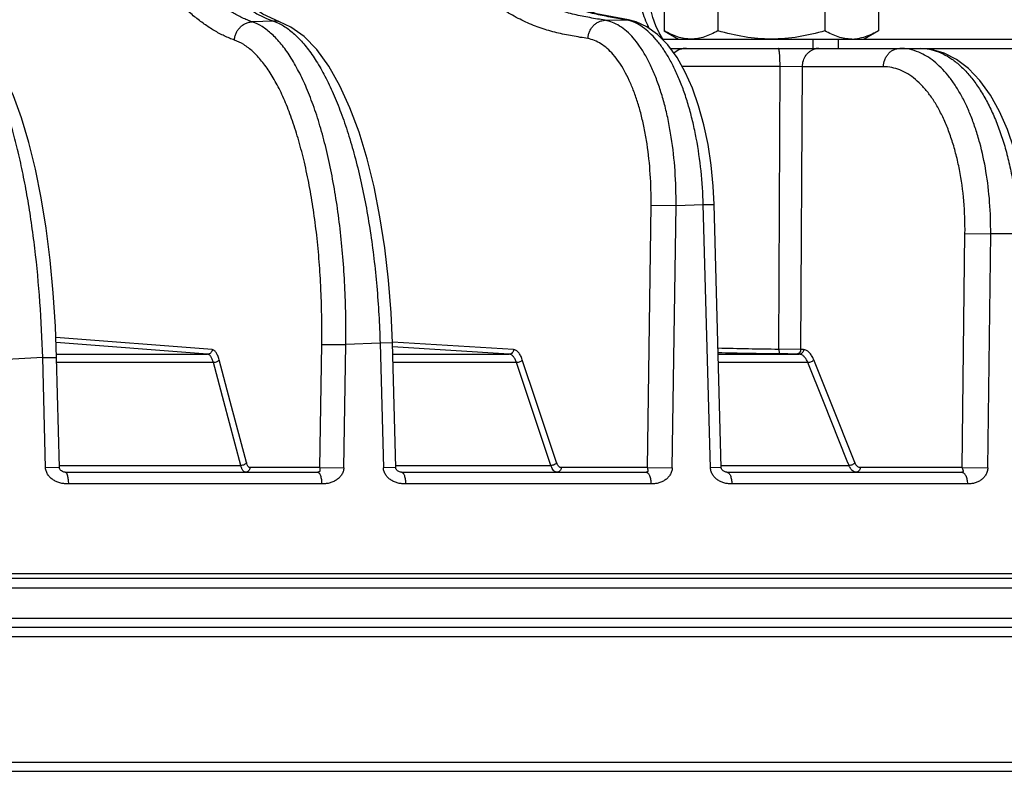
# Model space of a CAD drawing. Units: inches. Extents: x 0 to 17, y 0 to 11.
# Drawn here: x 15.1 to 15.7, y 6.1 to 6.5 of the extents above; entities that cross this region are included whole.
import ezdxf

# ---------------------------------------------------------------- set-up
doc = ezdxf.new("R2010")
doc.units = ezdxf.units.IN
doc.header["$LTSCALE"] = 0.935
doc.header["$MEASUREMENT"] = 0
doc.layers.get('0').update_dxf_attribs({"linetype": 'CONTINUOUS'})
doc.layers.add('_AXES', color=7, linetype='CONTINUOUS')

msp = doc.modelspace()

# ---------------------------------------------------------------- linework, layer by layer
at = {"color": 9, "linetype": 'Continuous'}
for p, q in [((15.2677201719, 6.4582084758), (15.2564804791, 6.4577679288)), ((15.2677201719, 6.4582084688), (15.2705160916, 6.457048829800001)), ((15.4437879732, 6.4585847737), (15.45459216, 6.4588692254)), ((15.45459216, 6.4588692254), (15.4562194592, 6.4587513698)), ((15.5540517404, 6.4486235907), (15.5540517404, 6.443702330900001)), ((15.5674968723, 6.4486235907), (15.5674968723, 6.443702330900001)), ((15.5365892929, 6.4340513258), (15.484630213, 6.4340513258)), ((15.5359272315, 6.2840707972), (15.5365892929, 6.4340513258)), ((15.5484515061, 6.4339309433), (15.5365892929, 6.434051323899999)), ((15.5475610101, 6.2838678249), (15.5484515061, 6.4339309491)), ((15.5914924365, 6.4339309491), (15.5484515061, 6.4339309491)), ((15.4661722474, 6.2211451763), (15.4681399681, 6.3604126576)), ((15.4681399681, 6.3604126576), (15.4813927623, 6.3603411125)), ((15.4794116231, 6.22107361), (15.4813927723, 6.3603411126)), ((15.4813927723, 6.3603411126), (15.4958437378, 6.3607254274)), ((15.4958437368, 6.3607254274), (15.50158088, 6.360841538400001)), ((15.499672639, 6.2210736263), (15.4958437378, 6.3607254274)), ((15.6332387534, 6.2211451763), (15.6347292799, 6.3453446076)), ((15.6347292799, 6.3453446076), (15.6483531839, 6.3452730626)), ((15.6468512086, 6.2210736313), (15.6483531839, 6.3452730626)), ((15.6627715117, 6.3452730626), (15.6483531839, 6.3452730626)), ((15.2352262527, 6.2837917178), (15.152284932, 6.2901519697)), ((15.2328559441, 6.2813497291), (15.1523870595, 6.2875203937)), ((15.2923426722, 6.2211451763), (15.2933991667, 6.286548912200001)), ((15.2933991667, 6.286548912200001), (15.3061712462, 6.2864773673)), ((15.3051082087, 6.221073631399999), (15.3061712479, 6.2864773676)), ((15.3243354624, 6.2871907115), (15.3061712479, 6.2864773676)), ((15.330870037, 6.2873018075), (15.3243354532, 6.287190711)), ((15.3243354624, 6.2871907115), (15.3261155607, 6.221073631599999)), ((15.3952311041, 6.2837917178), (15.3308998677, 6.287782637999999)), ((15.1526265339, 6.2813497291), (15.2328559441, 6.2813497291)), ((15.3929389371, 6.2813497291), (15.3309265065, 6.2851968013)), ((15.331029708, 6.2813497291), (15.3929389371, 6.2813497291)), ((15.5037529265, 6.2813497291), (15.54681621, 6.2813497291)), ((15.5475610101, 6.2838678241), (15.5359272315, 6.2840707973)), ((15.5359272315, 6.2840707972), (15.5360579945, 6.2816589026)), ((15.5453644303, 6.2814258361), (15.5360579945, 6.281658902699999)), ((15.54681621, 6.2813497291), (15.5453644303, 6.2814258361)), ((15.5490127907, 6.2837917178), (15.5475610101, 6.2838678249)), ((15.1453275719, 6.279551381), (15.1263116003, 6.278585550599999)), ((15.1453275718, 6.279551381), (15.1526923036, 6.279655494299999)), ((15.1468613288, 6.2210736313), (15.1453275719, 6.279551381)), ((15.2359233481, 6.276888857599999), (15.1527645683, 6.276888857599999)), ((15.2414144286, 6.2562023317), (15.2359233481, 6.276888857599999)), ((15.2448089324, 6.2562023321), (15.2389067356, 6.2784386721)), ((15.3967550889, 6.276888857599999), (15.3311493746, 6.276888857599999)), ((15.403660639, 6.2562023317), (15.3967550889, 6.276888857599999)), ((15.4072327445, 6.2562023321), (15.3998100983, 6.2784386721)), ((15.5513520664, 6.276888857599999), (15.503874804, 6.276888857599999)), ((15.5596195307, 6.2562023317), (15.5513520664, 6.276888857599999)), ((15.563342052, 6.2562023321), (15.5544554472, 6.2784386721)), ((15.2504202875, 6.2222744548), (15.2414144286, 6.2562023317)), ((15.2534030224, 6.2238242692), (15.2448089324, 6.2562023321)), ((15.4149863567, 6.2222744548), (15.403660639, 6.2562023317)), ((15.418040736, 6.2238242692), (15.4072327445, 6.2562023321)), ((15.5722329024, 6.2246415359), (15.5596195307, 6.2562023317)), ((15.5762816896, 6.2238242692), (15.563342052, 6.2562023321)), ((15.5731789117, 6.2222744548), (15.5722329024, 6.2246415359)), ((15.1542201027, 6.2211777084), (15.146861329, 6.221073623300001)), ((15.1541914046, 6.2222744548), (15.2504202875, 6.2222744548)), ((15.2923426722, 6.2211451763), (15.255310361, 6.2211451763)), ((15.2923426722, 6.2211451725), (15.3051082089, 6.221073623)), ((15.3326436472, 6.2211846709), (15.3261155616, 6.221073623300001)), ((15.3326143365, 6.2222744548), (15.4149863567, 6.2222744548)), ((15.4661722474, 6.2211451763), (15.4204131568, 6.2211451763)), ((15.4661722473, 6.2211451724), (15.4794116232, 6.221073623)), ((15.505396136, 6.221189588400001), (15.4996726391, 6.221073623300001)), ((15.5053667337, 6.2222744548), (15.5731789117, 6.2222744548)), ((15.6332387534, 6.2211451763), (15.5791011371, 6.2211451763)), ((15.6332387534, 6.2211451724), (15.6468512085, 6.221073623)), ((15.2933605457, 6.2125505016), (15.1589569701, 6.2125505016)), ((15.4680843661, 6.2125505016), (15.3378856604, 6.2125505016)), ((15.6360305651, 6.2125505016), (15.5110276199, 6.2125505016)), ((12.3681993981, 6.1649915992), (16.7868696181, 6.1649915992)), ((15.0359990259, 6.1573214461), (15.7424423756, 6.1573214125)), ((15.7422701515, 6.1410714124), (15.0358336248, 6.1410714461)), ((16.1304135938, 6.1313332156), (14.5887709022, 6.1313332156)), ((14.637087458, 6.0648214461), (16.0459647269, 6.0648214461))]:
    msp.add_line(p, q, dxfattribs=at)
at = {"color": 7, "linetype": 'Continuous'}
for p, q in [((15.4562194592, 6.4587513698), (15.4562227831, 6.458750790700001)), ((15.4740191638, 6.4486235907), (15.6832280084, 6.4486235907)), ((15.4783753577, 6.443702330900001), (15.6832280084, 6.443702330900001)), ((15.5053963795, 6.221189191900001), (15.5015808745, 6.360841538300001)), ((15.3326435717, 6.221184486), (15.3308700385, 6.2873018075)), ((15.1542200961, 6.2211761937), (15.1526922847, 6.2796554938)), ((15.1572733879, 6.2187023309), (15.2912877726, 6.2187023309)), ((15.3356839667, 6.2187023309), (15.4655056575, 6.2187023309)), ((15.5083245703, 6.2187023309), (15.6329655458, 6.2187023309)), ((12.3706990897, 6.162452330900001), (16.7843699265, 6.162452330900001)), ((16.1009296122, 6.136202330900001), (14.6189691709, 6.136202330900001)), ((12.4462867504, 6.059952330900001), (16.708782395, 6.059952330900001))]:
    msp.add_line(p, q, dxfattribs=at)
for points in [[(15.4562227831, 6.458750790700001), (15.4392549995, 6.462071973), (15.4227820256, 6.468097706), (15.4062354657, 6.4782432151), (15.3900783355, 6.4914078625), (15.374675575, 6.506527465700001), (15.3604006864, 6.5228224305), (15.3475888604, 6.5403310862), (15.3369874005, 6.5579165374)], [(15.2709606277, 6.4577324985), (15.2620786484, 6.461869082000001), (15.2513000022, 6.4693271304), (15.2396175005, 6.479861253999999), (15.2274943789, 6.493100095), (15.2154574494, 6.5084901654), (15.2040221003, 6.5262402905), (15.1940364916, 6.5455391953)], [(15.4744903432, 6.4486235907), (15.4742071065, 6.4489913825), (15.4724125022, 6.451998532899999), (15.4706771247, 6.4557223057), (15.4691003836, 6.4600983527), (15.4677681104, 6.465020560599999), (15.46674592, 6.4703580636), (15.4664042143, 6.4732298899)], [(15.5015808745, 6.3608415379), (15.5011045962, 6.3705289645), (15.5000164754, 6.381720361599999), (15.4983632246, 6.3926412911), (15.4961545327, 6.4031637108), (15.4934006925, 6.413162938999999), (15.4901118306, 6.4225152972), (15.4862931675, 6.431104596799999), (15.4819360171, 6.438825398500001), (15.4770174845, 6.4455621706), (15.471621099, 6.451072122699999), (15.4659470951, 6.4551440125), (15.460322728, 6.4577077485), (15.4562194586, 6.4587513697)], [(15.3308700385, 6.2873018073), (15.330177523, 6.3033388556), (15.3288245122, 6.3207156061), (15.326858594, 6.337748669400001), (15.3242932437, 6.3542691802), (15.321145315, 6.370113063200001), (15.3174330909, 6.3851260786), (15.3131736077, 6.3991653775), (15.3083776348, 6.412102632000001), (15.3030367975, 6.4238339336), (15.2971341626, 6.4342285807), (15.2907453141, 6.443005722000001), (15.2839946999, 6.4499419034), (15.2770379992, 6.454938940599999), (15.2709605123, 6.4577325349)], [(15.1526922847, 6.2796554935), (15.1520575006, 6.2960123144), (15.1508838053, 6.3138461679), (15.1492213846, 6.3313063585), (15.1470856289, 6.348186430299999), (15.144496719, 6.3642914428), (15.1414669076, 6.3794922966), (15.137989311, 6.393716114299999), (15.1340669136, 6.406798166900001), (15.1297546699, 6.4184306111), (15.1251114046, 6.4283950663), (15.1201717725, 6.4365959286), (15.1149113544, 6.4430501012), (15.1092523733, 6.4477939125), (15.1039047745, 6.4505174597)], [(15.6677349228, 6.345392030299999), (15.667159304, 6.3558203159), (15.6657952558, 6.367637068600001), (15.6636867113, 6.3791523025), (15.6608508835, 6.3901924575), (15.6573106365, 6.4005959618), (15.6530883956, 6.41021837), (15.6482008167, 6.4189277538), (15.6426588954, 6.426590594299999), (15.636622604, 6.432925455399999), (15.630265155, 6.4377913365), (15.6236775434, 6.4411951701), (15.6169989838, 6.4431465035), (15.610995811, 6.4437023304)], [(15.1572731081, 6.2187023309), (15.1569736635, 6.2187227292), (15.156595058, 6.218799515700001), (15.1561968819, 6.2189348014), (15.1557843807, 6.219129265), (15.1553870079, 6.219372844800001), (15.1550101054, 6.2196683016), (15.154677576, 6.2200142142), (15.154420722, 6.2204072626), (15.1542652329, 6.2208273654), (15.1542201412, 6.221176207)], [(15.3356837791, 6.2187023309), (15.3354563942, 6.2187166868), (15.3351078849, 6.2187826698), (15.3347090212, 6.2189105436), (15.3343017695, 6.2190905256), (15.3339390143, 6.219293174500001), (15.3336057989, 6.2195222827), (15.3332881971, 6.2197943219), (15.333013363, 6.220116670199999), (15.3327964987, 6.2204989925), (15.3326710501, 6.2209147552), (15.3326436524, 6.2211844791)], [(15.5083244803, 6.2187023308), (15.5081560931, 6.2187130223), (15.5078566034, 6.218768266100001), (15.5074816701, 6.218884116), (15.5070816319, 6.2190528298), (15.5067292386, 6.2192385207), (15.5064140751, 6.2194412768), (15.5061421067, 6.2196541287), (15.5059077602, 6.2198922501), (15.5056943615, 6.2201877835), (15.5055211401, 6.2205455325), (15.5054153473, 6.2209620153), (15.5053961499, 6.2211891505)]]:
    msp.add_lwpolyline(points, dxfattribs=at)
at = {"color": 9, "linetype": 'Continuous'}
for centre, radius, start, end in [((15.268089287, 6.4494529325), 0.0087633169, 70.8743239144, 92.41403925809999), ((15.4513032518, 6.4398981029), 0.0192540996, 75.53880564949999, 80.16474957220001), ((15.5571166285, 6.4361162597), 0.0075860745, 90.05386486889998, 104.5564731535), ((15.5628261808, 8.6336936035), 2.3497767735, 268.5556954213, 269.3440951725), ((15.5644525639, 8.8552058263), 2.5737035609, 268.6469662002, 269.3678673714)]:
    msp.add_arc(centre, radius, start, end, dxfattribs=at)
at = {"color": 7, "linetype": 'Continuous'}
msp.add_arc((15.4870204325, 6.4337023309), 0.01, 90, 132.373652418, dxfattribs=at)
at = {"color": 9, "linetype": 'Continuous'}
for points, knots in [([(15.4437879732, 6.4585847737), (15.441062647, 6.459045593099999), (15.4355951468, 6.4599419595), (15.4287872352, 6.461311625700001), (15.4233733903, 6.462704284), (15.4193133915, 6.4639404883), (15.4152725516, 6.465406793), (15.4112606315, 6.4671276008), (15.4072741519, 6.4690834249), (15.4019476443, 6.472012958300001), (15.3953587207, 6.4761991512), (15.3876228906, 6.4818931051), (15.3799945524, 6.4882405977), (15.3724715751, 6.4951769106), (15.3663280846, 6.501357304500001), (15.3614536661, 6.5065387926), (15.3565386131, 6.5119520087), (15.350454929, 6.519072396699999), (15.3433643747, 6.5282007857), (15.3364770893, 6.5380915563), (15.3298548374, 6.5488471136), (15.3257720243, 6.5564427558), (15.3237652203, 6.560378892799999)], [0, 0, 0, 0, 0.0506982543, 0.101627847, 0.1273013261, 0.1532066732, 0.1794430802, 0.2061066528, 0.2332380233, 0.260858069, 0.3175752565, 0.37626959, 0.4369325266, 0.499506557, 0.5638927872999999, 0.5967279139, 0.6299867006000001, 0.6979995307, 0.7684540990000001, 0.841913903, 0.9189602686, 1, 1, 1, 1]), ([(15.45459216, 6.4588692254), (15.4518471005, 6.4593423021), (15.4463361932, 6.4602630553), (15.4394704633, 6.4616597375), (15.4340011185, 6.4630712259), (15.4298891113, 6.4643211958), (15.4257869024, 6.4657997997), (15.4217035178, 6.4675321147), (15.4176356544, 6.4694991197), (15.4121846625, 6.472444497300001), (15.4054202605, 6.4766489716), (15.3974477692, 6.4823610367), (15.3895547665, 6.4887247378), (15.3817419543, 6.4956753759), (15.3753396103, 6.501866153099999), (15.3702479201, 6.5070553011), (15.3651060984, 6.5124743122), (15.3587233378, 6.51959829), (15.3512463232, 6.5287265043), (15.3439375987, 6.5386118526), (15.3368527307, 6.5493566765), (15.3324386069, 6.5569492014), (15.3302608469, 6.5608838305)], [0, 0, 0, 0, 0.05016072940000001, 0.1006165075, 0.126098774, 0.1518524712, 0.1779816401, 0.2045829552, 0.231690637, 0.2593187289, 0.3161244867, 0.374972513, 0.4358283155, 0.4986149437, 0.5632190797, 0.5961616549000001, 0.6295252828, 0.6977343769, 0.7683546754999999, 0.8419301781, 0.9190177915000001, 1, 1, 1, 1]), ([(15.434656029, 6.4488420303), (15.4318877443, 6.449312056699999), (15.4263334891, 6.450226324400001), (15.4194188341, 6.451631640800001), (15.4139208394, 6.4530630168), (15.4097972833, 6.4543338265), (15.4056933142, 6.4558398283), (15.4016181283, 6.4576029037), (15.3975684273, 6.4596036564), (15.3921570618, 6.462597565499999), (15.3854628927, 6.4668720744), (15.3776040403, 6.4726838097), (15.3698548458, 6.4791617761), (15.3622134777, 6.486240842999999), (15.3559745071, 6.4925487599), (15.351024775, 6.4978378521), (15.3460329091, 6.5033656591), (15.3398537478, 6.5106391702), (15.332650902, 6.519964026699999), (15.3256510111, 6.5300653524), (15.3189131983, 6.5410413873), (15.314752538, 6.5487873785), (15.3127079461, 6.5528007176)], [0, 0, 0, 0, 0.0505854105, 0.1014107848, 0.1270398405, 0.1529081267, 0.1791154515, 0.2057537177, 0.2328611982, 0.260458546, 0.3171341774, 0.3757955222, 0.4364359492, 0.4989986691, 0.5633850632999999, 0.5962246907, 0.6294951945, 0.6975605182, 0.7681043517, 0.8416814329000001, 0.9188563434, 1, 1, 1, 1]), ([(15.2564804791, 6.4577679288), (15.2555885288, 6.458076556799999), (15.2538055186, 6.4587503874), (15.2502530731, 6.460323832899999), (15.2458427485, 6.4626965073), (15.2406614, 6.4660770252), (15.235530764, 6.4699547228), (15.2304541397, 6.474291165), (15.2254325052, 6.4790520524), (15.2204646975, 6.484203785399999), (15.2155496316, 6.4897142855), (15.2106806566, 6.4955541608), (15.2058472251, 6.501718048300001), (15.2010805645, 6.5082606375), (15.1963985847, 6.5152436218), (15.1918227252, 6.5227313948), (15.1873739692, 6.5307835336), (15.1830948821, 6.5394459062), (15.1804200168, 6.545480518200001), (15.1790967613, 6.5485908555)], [0, 0, 0, 0, 0.0232079831, 0.04683885519999999, 0.09549679189999999, 0.1461507672, 0.1988238232, 0.2535243042, 0.3102373045, 0.368907784, 0.4294514649, 0.4917631636, 0.5558378547999999, 0.6220237614, 0.6907607055, 0.7625084114, 0.8377326928000001, 0.9168862636, 1, 1, 1, 1]), ([(15.1863413987, 6.5492054235), (15.1878040352, 6.5460961919), (15.1907506126, 6.5400631419), (15.1954169516, 6.5314077213), (15.2002236646, 6.5233599626), (15.2051302504, 6.515872657999999), (15.2101191263, 6.5088862276), (15.215172071, 6.5023364697), (15.2202740103, 6.4961616383), (15.2270049862, 6.4884710208), (15.2354607693, 6.4796753774), (15.2443353239, 6.4718811615), (15.2515348793, 6.4665844726), (15.2568624526, 6.463184260599999), (15.2622226027, 6.4603425226), (15.265889954, 6.4588401508), (15.2677201719, 6.4582084758)], [0, 0, 0, 0, 0.0827586961, 0.1616733575, 0.2367617328, 0.308461756, 0.3772193685, 0.4434773973, 0.5076617153, 0.5701077014, 0.689608487, 0.8012817548000001, 0.8540595137, 0.9047584618000001, 0.9533671784000001, 1, 1, 1, 1]), ([(15.2470586484, 6.448073314), (15.2461521368, 6.4483887224), (15.2443399825, 6.4490770894), (15.2407291091, 6.4506830507), (15.23624581, 6.4531036001), (15.230978895, 6.4565522938), (15.2257638128, 6.4605096311), (15.2206038424, 6.4649366191), (15.2155002237, 6.4697987256), (15.2104519622, 6.4750618889), (15.2054581013, 6.4806934837), (15.2005118198, 6.4866640453), (15.195601552, 6.4929684497), (15.1907581522, 6.4996624079), (15.185999095, 6.506808179199999), (15.1813450741, 6.514469718099999), (15.176816732, 6.522705687699999), (15.1724539567, 6.5315588725), (15.1697256225, 6.5377246515), (15.168376388, 6.5409019406)], [0, 0, 0, 0, 0.0231419805, 0.0467089739, 0.09524506699999999, 0.145787048, 0.1983614738, 0.2529793039, 0.3096269921, 0.3682502974, 0.4287651244, 0.4910660327, 0.5551591968999999, 0.6214022863, 0.6902336479000001, 0.762106653, 0.8374751827, 0.9167717614, 1, 1, 1, 1]), ([(15.461429191, 6.4732146612), (15.4616666933, 6.4714434575), (15.4622621757, 6.467983376699999), (15.4635346798, 6.4630031337), (15.465146921, 6.4584096788), (15.4664788863, 6.455555922999999), (15.4672014979, 6.4542250062)], [0, 0, 0, 0, 0.2687775725, 0.5274436578, 0.7722256234999999, 1, 1, 1, 1]), ([(15.2470586452, 6.448073314), (15.24709733, 6.4486980846), (15.2472870086, 6.4499450826), (15.2478937988, 6.4517340515), (15.2488030512, 6.453386508099999), (15.249982494, 6.4548438272), (15.2513915124, 6.4560544963), (15.2529809556, 6.4569757662), (15.2546943752, 6.457573695700001), (15.2558868595, 6.4577432553), (15.2564804791, 6.4577679288)], [0, 0, 0, 0, 0.1271611125, 0.2546604784, 0.3818746563, 0.5083003393, 0.6334929603, 0.7571727495, 0.8793059570999999, 1, 1, 1, 1]), ([(15.3061712386, 6.286477367100001), (15.3063068728, 6.2968960225), (15.3060401523, 6.3124304535), (15.3047119677, 6.3328986695), (15.3032549943, 6.347751783300001), (15.3013424628, 6.362091734400001), (15.2989897043, 6.3758037698), (15.2962156891, 6.3887781666), (15.2930427638, 6.4009108286), (15.2900339065, 6.4104100041), (15.2874319046, 6.4174998447), (15.2848248604, 6.423955839800001), (15.2813991792, 6.431336574199999), (15.2769103715, 6.439223496399999), (15.272169774, 6.4458761531), (15.2672034703, 6.4512456065), (15.262037471, 6.4552853898), (15.2583218034, 6.4571280765), (15.2564804802, 6.4577679221)], [0, 0, 0, 0, 0.1687555748, 0.2514191666, 0.332161346, 0.4104228922, 0.4856767798, 0.5574311939, 0.625240024, 0.6887130889, 0.718723795, 0.7475372627, 0.8014640420999999, 0.8503796816, 0.8943122154, 0.9334913533, 0.9684285718000001, 1, 1, 1, 1]), ([(15.4346560255, 6.4488420303), (15.4346882575, 6.4494745563), (15.4348623553, 6.4507354918), (15.4354406156, 6.452546664500001), (15.4363166787, 6.4542179264), (15.4374592883, 6.4556889273), (15.4388288206, 6.4569064885), (15.4403769534, 6.4578263583), (15.4420476573, 6.4584133648), (15.4432105573, 6.458568748899999), (15.4437879732, 6.4585847737)], [0, 0, 0, 0, 0.1298502108, 0.2594577478, 0.3879585222, 0.5147161177, 0.6392760492, 0.7614863701000001, 0.8815712606999999, 1, 1, 1, 1]), ([(15.4813927598, 6.3603411122), (15.4814537353, 6.3664824442), (15.4811068495, 6.3785803989), (15.4794840375, 6.3934504064), (15.4774650066, 6.404817114400001), (15.475644919, 6.4128290148), (15.4735137399, 6.4203798001), (15.4710894229, 6.4274055348), (15.4683924197, 6.4338469275), (15.4654450344, 6.439650015800001), (15.4622709973, 6.4447665734), (15.4588945561, 6.449154399099999), (15.4553398921, 6.452776519099999), (15.4516295571, 6.4556004436), (15.4477899426, 6.4575930504), (15.4451102626, 6.458360375800001), (15.4437879675, 6.4585847659)], [0, 0, 0, 0, 0.1655100499, 0.3257817337, 0.4026020854, 0.4765263188, 0.5471022545, 0.6139339390999999, 0.6766949721, 0.7351454587, 0.7891540809, 0.8387275677, 0.8840509893, 0.9255313317, 0.9638562125, 1, 1, 1, 1]), ([(15.4958437368, 6.3607254274), (15.495678761, 6.3667177017), (15.4949062264, 6.3785304527), (15.4928191193, 6.3930296286), (15.4904834306, 6.4041371527), (15.4884546469, 6.4119970788), (15.4861437302, 6.4194280895), (15.4835693029, 6.426370363099999), (15.4807521578, 6.432768172), (15.4777146973, 6.4385705033), (15.4744805936, 6.443731420800001), (15.4710742061, 6.448210505), (15.4675199584, 6.4519723881), (15.4638408464, 6.4549864847), (15.4600620985, 6.457223984500001), (15.4574192229, 6.458205159099999), (15.4561114671, 6.4585421748)], [0, 0, 0, 0, 0.1623808988, 0.3203144849, 0.3963406909, 0.469754463, 0.5401204624, 0.6070505741, 0.6702151098, 0.7293561521999999, 0.7843051168999999, 0.8350053951, 0.8815435147, 0.9241842668000001, 0.9634179598, 1, 1, 1, 1]), ([(15.2705160916, 6.457048829800001), (15.2723313007, 6.456171748099999), (15.2759716379, 6.453898602000001), (15.2800851566, 6.450243863400001), (15.2833189768, 6.4467510117), (15.2866835148, 6.442644776900001), (15.2907589285, 6.4367339175), (15.2953281067, 6.428686917899999), (15.2996670056, 6.419563609500001), (15.3037438398, 6.409430785700001), (15.3075284883, 6.398362306), (15.3109924799, 6.3864400825), (15.3141096386, 6.373752775900001), (15.3168563305, 6.360395152200001), (15.3192117419, 6.346467243999999), (15.3211580391, 6.3320733346), (15.3231993567, 6.3122902922), (15.3240565527, 6.2972681621), (15.3243354431, 6.287190710599999)], [0, 0, 0, 0, 0.0329243973, 0.06960190690000001, 0.0895494782, 0.1106248186, 0.1562513693, 0.2065959694, 0.2616059785, 0.3211169198, 0.3848776724, 0.4525680303, 0.5238117867000001, 0.598186835, 0.6752330625, 0.7544618945, 0.8353566226000001, 1, 1, 1, 1]), ([(15.1453275718, 6.279551381), (15.1450558611, 6.2893844377), (15.1440994076, 6.3087649898), (15.1418478203, 6.3326628367), (15.1394191098, 6.3510977267), (15.1373409998, 6.3642117048), (15.1349980894, 6.3767004092), (15.1324072999, 6.388474795700001), (15.129587543, 6.3994510735), (15.126559367, 6.4095515232), (15.1233448136, 6.418705048200001), (15.1199670383, 6.4268486113), (15.1164498897, 6.4339263084), (15.113322671, 6.4390641934), (15.1107477249, 6.4425673062), (15.1083272528, 6.4454439495), (15.1063534786, 6.447330199700001), (15.1049737296, 6.4483868059)], [0, 0, 0, 0, 0.1670200937, 0.3293446476, 0.407403094, 0.4827022778, 0.5547581040999999, 0.6231178361999999, 0.6873662263, 0.7471327451, 0.8021009559000001, 0.8520212972, 0.8967296616, 0.9361765527, 0.95396216, 0.9704928796, 1, 1, 1, 1]), ([(15.2933991667, 6.286548912200001), (15.2935577887, 6.2963716999), (15.2933520804, 6.3110184288), (15.2921598563, 6.330319021), (15.2908297801, 6.3443243899), (15.28906874, 6.357846115), (15.286890894, 6.370776009400001), (15.284313835, 6.3830106125), (15.2813583412, 6.394451750599999), (15.2785497733, 6.4034100177), (15.2761176812, 6.410096305700001), (15.2736791699, 6.4161844608), (15.2704717751, 6.4231447917), (15.2662635734, 6.4305830256), (15.261814298, 6.436857452999999), (15.2571482499, 6.441921875499999), (15.2522896166, 6.4457323477), (15.248792255, 6.447469995700001), (15.2470586484, 6.448073314)], [0, 0, 0, 0, 0.1688544578, 0.2515554687, 0.3323270924, 0.4106101327, 0.4858775838, 0.5576376552000001, 0.6254442935, 0.6889074540000001, 0.7189104075, 0.7477143229000001, 0.8016169154, 0.850502526, 0.8944009409999999, 0.9335448120000001, 0.9684502111, 1, 1, 1, 1]), ([(15.4681399681, 6.3604126576), (15.4682179891, 6.365939038400001), (15.4679513999, 6.376825701), (15.4665464277, 6.3902103083), (15.4647714732, 6.4004418817), (15.4631631511, 6.407653272), (15.4612730656, 6.4144497991), (15.459117131, 6.4207739066), (15.4567135216, 6.426572208400001), (15.4540820897, 6.4317961087), (15.4512439799, 6.436402169), (15.4482208108, 6.4403523686), (15.4450341373, 6.4436133675), (15.4417040799, 6.446155827999999), (15.4382542618, 6.4479497499), (15.4358451875, 6.4486401113), (15.434656029, 6.4488420303)], [0, 0, 0, 0, 0.1656450213, 0.3259978326, 0.4028391885, 0.4767718675, 0.5473442557, 0.6141611839, 0.6768973565, 0.735314453, 0.7892834145000001, 0.8388142001000001, 0.884096428, 0.9255432974, 0.9638501674, 1, 1, 1, 1]), ([(15.5365892929, 6.4340513258), (15.536587449, 6.4346848094), (15.5365740795, 6.4359245598), (15.5365250147, 6.4377204413), (15.5364489966, 6.4393688809), (15.536362632, 6.440621763099999), (15.5362796092, 6.4415049971), (15.5362156889, 6.4420641467), (15.5361478708, 6.442546439), (15.5360772683, 6.4429476487), (15.5360039352, 6.4432643513), (15.5359384608, 6.443473049400001), (15.5358801692, 6.4435942684), (15.5358359439, 6.4436634356), (15.5357869652, 6.443702330900001), (15.5357562369, 6.443702330900001)], [0, 0, 0, 0, 0.1946227149, 0.3808852446, 0.5519168447999999, 0.7015722590000001, 0.766659415, 0.8244504976, 0.8744611651, 0.9162672628, 0.9495741068000001, 0.9742526215999999, 0.9834069201000001, 0.9905594897, 1, 1, 1, 1]), ([(15.5484515061, 6.4339309491), (15.5484732034, 6.4350265437), (15.548825069, 6.4371943182), (15.5500236648, 6.439640470800001), (15.5513683462, 6.4412503465), (15.552527305, 6.442241894299999), (15.5538133344, 6.4429996309), (15.5547402033, 6.4433369411), (15.5552099891, 6.443458824099999)], [0, 0, 0, 0, 0.2631208783, 0.5190811069, 0.6433956444, 0.7647852985, 0.8834625179000001, 1, 1, 1, 1]), ([(15.5914924365, 6.4339309491), (15.5915176726, 6.435205235), (15.5918753073, 6.4371198531), (15.592962993, 6.439391330599999), (15.5940425557, 6.440879713999999), (15.5953521837, 6.442102203099999), (15.5968447635, 6.443013211699999), (15.5984641652, 6.443575244400001), (15.5995919191, 6.443702330900001), (15.600150427, 6.443702330900001)], [0, 0, 0, 0, 0.2653526291, 0.3954086283, 0.5223338733, 0.6458084063, 0.7660225277, 0.8837211484999999, 1, 1, 1, 1]), ([(15.6102220951, 6.441635164299999), (15.6086111959, 6.4423059099), (15.6053027036, 6.4433457572), (15.6018496302, 6.443702315199999), (15.600150427, 6.443702330900001)], [0, 0, 0, 0, 0.5066430955, 1, 1, 1, 1]), ([(15.6109931455, 6.443702330900001), (15.6126218792, 6.4437023187), (15.6159376676, 6.443375022200001), (15.6208291268, 6.4419255363), (15.6256257703, 6.4395397982), (15.63028196, 6.4362512776), (15.6347598445, 6.4320966041), (15.6390224993, 6.4271171412), (15.643033931, 6.4213595877), (15.6467591008, 6.4148771548), (15.650164603, 6.407729639199999), (15.6532193459, 6.3999832149), (15.6558950809, 6.391709869600001), (15.6581669298, 6.3829868037), (15.6600136438, 6.3738950664), (15.6618966513, 6.3613223751), (15.6626057272, 6.3517166866), (15.6627715117, 6.3452730626)], [0, 0, 0, 0, 0.0406823811, 0.08261446929999999, 0.1267635702, 0.1738910775, 0.2245191156, 0.2789525313, 0.3373071518, 0.3995432945, 0.4654946074, 0.5348921893, 0.6073845732, 0.6825527212000001, 0.7599287025, 0.8389984019, 1, 1, 1, 1]), ([(15.6483531839, 6.3452730626), (15.6484096966, 6.350871275199999), (15.6480592526, 6.3619401528), (15.6461462335, 6.378115865800001), (15.6434001141, 6.3910022406), (15.6405258129, 6.4006639533), (15.6381056236, 6.407389000399999), (15.635403353, 6.4136630821), (15.6324375681, 6.4194422508), (15.6292286702, 6.424686015), (15.6257981987, 6.4293576735), (15.622168863, 6.4334242173), (15.6183635618, 6.436856496799999), (15.6144078727, 6.4396277035), (15.6116215209, 6.441052472000001), (15.6102220951, 6.441635164299999)], [0, 0, 0, 0, 0.154730253, 0.3056340407, 0.4496422974, 0.5182213389, 0.5841082084, 0.6470615439999999, 0.7068943936, 0.7634855573, 0.8167926, 0.8668670691, 0.9138723629000001, 0.9581041070999999, 1, 1, 1, 1]), ([(15.6347292799, 6.3453446076), (15.6347986743, 6.3511327165), (15.6343888713, 6.362536536399999), (15.6324844008, 6.376510608999999), (15.6301223025, 6.3871281803), (15.6279965261, 6.3945747341), (15.6255119737, 6.4015472242), (15.6226913482, 6.407981038099999), (15.6195602872, 6.4138166551), (15.6161466011, 6.419000316699999), (15.6124797272, 6.4234840974), (15.6085901385, 6.4272258086), (15.6045093828, 6.43018765), (15.6002705938, 6.4323358742), (15.595915046, 6.4336392782), (15.5929523176, 6.4339309179), (15.5914924365, 6.4339309491)], [0, 0, 0, 0, 0.1623782221, 0.3195303693, 0.3948514765, 0.4673518417, 0.5366241936999999, 0.6023328482, 0.6642304075, 0.7221788951000001, 0.7761756290999999, 0.8263830703, 0.8731645794, 0.9171092101999999, 0.9590477866, 1, 1, 1, 1]), ([(15.2352262527, 6.2837917178), (15.2352165115, 6.2834717998), (15.2350804637, 6.2828339375), (15.2345529211, 6.282025504299999), (15.2337760101, 6.2814795087), (15.2331584106, 6.2813498185), (15.2328559441, 6.2813497291)], [0, 0, 0, 0, 0.2568022317, 0.5099559522, 0.7573187957999999, 1, 1, 1, 1]), ([(15.2359233481, 6.276888857599999), (15.235759765, 6.2775110426), (15.2354795725, 6.278392986799999), (15.234988649, 6.279455259600001), (15.2346096217, 6.2800962449), (15.2342054039, 6.2806146586), (15.2337777892, 6.2810051673), (15.2333284603, 6.2812614228), (15.233009721, 6.2813379993), (15.2328559441, 6.2813497291)], [0, 0, 0, 0, 0.3388549503, 0.4852932138, 0.6156500079, 0.7302387944, 0.8303489103, 0.9187673289, 1, 1, 1, 1]), ([(15.2389067356, 6.2784386721), (15.2387085446, 6.2791853026), (15.238370043, 6.2802435252), (15.2377792786, 6.2815182438), (15.2373241132, 6.282287344199999), (15.2368395638, 6.282909356), (15.2363278009, 6.283377924), (15.2357907846, 6.2836855204), (15.2354098725, 6.283777622200001), (15.2352262527, 6.2837917178)], [0, 0, 0, 0, 0.3392491622, 0.485835267, 0.6162862556, 0.7308938037999999, 0.8309198690999999, 0.91912339, 1, 1, 1, 1]), ([(15.3952311041, 6.2837917178), (15.3952209429, 6.283472153099999), (15.3950898082, 6.2828382904), (15.3946615747, 6.282158072200001), (15.3941970547, 6.2817487955), (15.3936799034, 6.2814486986), (15.3932312759, 6.2813498187), (15.3929389371, 6.2813497291)], [0, 0, 0, 0, 0.260491891, 0.5151217201, 0.6396228738, 0.7618215783, 1, 1, 1, 1]), ([(15.3967550889, 6.276888857599999), (15.3965470491, 6.2775166511), (15.3960917591, 6.2786501746), (15.3953084159, 6.279894827300001), (15.3946002098, 6.280622846900001), (15.3940679297, 6.2810117085), (15.393513171, 6.281264170399999), (15.3931274539, 6.2813380811), (15.3929389371, 6.2813497291)], [0, 0, 0, 0, 0.3208384966, 0.5904458743, 0.7065913620000001, 0.8117352486, 0.9083733315000001, 1, 1, 1, 1]), ([(15.3998100983, 6.2784386721), (15.3995586095, 6.2791920212), (15.3991281363, 6.2802595926), (15.3983935923, 6.2815266747), (15.3978242106, 6.282296915800001), (15.3972188003, 6.2829191553), (15.3965814484, 6.283385855800001), (15.3959177706, 6.283688883), (15.3954564372, 6.283777724), (15.3952311041, 6.2837917178)], [0, 0, 0, 0, 0.3210751348, 0.462650997, 0.5912161136999999, 0.7073208791, 0.8123334098999999, 0.9087299931999999, 1, 1, 1, 1]), ([(15.5475610101, 6.2838678241), (15.5475505099, 6.283548702999999), (15.5474247188, 6.2829189473), (15.546941226, 6.2821125912), (15.5462243178, 6.281560182100001), (15.5456445358, 6.2814259262), (15.5453644303, 6.2814258361)], [0, 0, 0, 0, 0.2658008695, 0.5229870839999999, 0.7668220001, 1, 1, 1, 1]), ([(15.5490127907, 6.2837917178), (15.5490022906, 6.283472596599999), (15.5488764996, 6.2828428406), (15.5483930067, 6.2820364841), (15.5476760981, 6.2814840748), (15.5470963157, 6.2813498189), (15.54681621, 6.2813497291)], [0, 0, 0, 0, 0.2658008515, 0.52298706, 0.7668219801999999, 1, 1, 1, 1]), ([(15.5513520664, 6.276888857599999), (15.5511002512, 6.2775226325), (15.55054376, 6.2786746576), (15.5494648646, 6.2801037111), (15.548389368, 6.2809225046), (15.5474890784, 6.2812656566), (15.5470382738, 6.2813381245), (15.54681621, 6.2813497291)], [0, 0, 0, 0, 0.3058722532, 0.5704419017, 0.7969770776, 0.9002654984999999, 1, 1, 1, 1]), ([(15.5544554472, 6.2784386721), (15.5541514951, 6.2791991846), (15.5534825073, 6.280580368200001), (15.5523587306, 6.282064172899999), (15.5513587323, 6.2829265059), (15.5506019787, 6.2833909421), (15.5498179147, 6.283690738400001), (15.5492784156, 6.2837777782), (15.5490127907, 6.2837917178)], [0, 0, 0, 0, 0.305994714, 0.5705684911, 0.6882663918, 0.7975916905, 0.9006210768, 1, 1, 1, 1]), ([(15.2389067356, 6.2784386721), (15.2388091615, 6.278211440900001), (15.2384676668, 6.2777720085), (15.2377498325, 6.2772878282), (15.2368739616, 6.2769655154), (15.2362385191, 6.276886226699999), (15.2359233481, 6.276888857599999)], [0, 0, 0, 0, 0.2109175954, 0.4600799088, 0.7311814823, 1, 1, 1, 1]), ([(15.3998100983, 6.2784386721), (15.3996903352, 6.278210451000001), (15.3993166914, 6.277776505399999), (15.3985746859, 6.2772925026), (15.3976951977, 6.2769686971), (15.3970640805, 6.2768861881), (15.3967550889, 6.276888857599999)], [0, 0, 0, 0, 0.2170197409, 0.4703202213, 0.7398124906999999, 1, 1, 1, 1]), ([(15.5544554472, 6.2784386721), (15.5543148351, 6.2782104564), (15.5539132265, 6.277781665499999), (15.5531516177, 6.2772974035), (15.5522748731, 6.2769720823), (15.5516525634, 6.2768861461), (15.5513520664, 6.276888857599999)], [0, 0, 0, 0, 0.2239950674, 0.4813973979, 0.7488863938, 1, 1, 1, 1]), ([(15.2534030224, 6.2238242692), (15.253305467, 6.2235970827), (15.2529640642, 6.2231577293), (15.252246412, 6.2226735918), (15.2513707351, 6.222351249299999), (15.2507354143, 6.2222718836), (15.2504202875, 6.2222744548)], [0, 0, 0, 0, 0.2109152535, 0.4600707882, 0.7311699236, 1, 1, 1, 1]), ([(15.255310361, 6.2211451763), (15.2552164341, 6.2211451837), (15.2550200385, 6.2211779116), (15.2547402983, 6.221319678), (15.2544741068, 6.2215478265), (15.2541151497, 6.221990837999999), (15.2537258301, 6.2227553066), (15.2535049004, 6.223440471900001), (15.2534030224, 6.2238242692)], [0, 0, 0, 0, 0.0809533579, 0.1682588584, 0.2671542231, 0.3809280834000001, 0.6577586633, 1, 1, 1, 1]), ([(15.418040736, 6.2238242692), (15.4179209958, 6.223596093099999), (15.4175474463, 6.2231622238), (15.4168056195, 6.222678265), (15.4159263147, 6.222354431), (15.4152953106, 6.2222718459), (15.4149863567, 6.2222744548)], [0, 0, 0, 0, 0.2170155633, 0.4703083371, 0.7397988956999999, 1, 1, 1, 1]), ([(15.4204131568, 6.2211451763), (15.4202975124, 6.2211451837), (15.4200596449, 6.2211767154), (15.41971482, 6.221315808099999), (15.4193835633, 6.2215426806), (15.4189416045, 6.2219789676), (15.4184526921, 6.2227400415), (15.4181700535, 6.2234368919), (15.418040736, 6.2238242692)], [0, 0, 0, 0, 0.0915128624, 0.187414607, 0.2916702521, 0.4071497247, 0.6768271889, 1, 1, 1, 1]), ([(15.5762816896, 6.2238242692), (15.5761411042, 6.223596098300001), (15.5757395914, 6.2231673816), (15.5749781571, 6.2226831645), (15.5741015837, 6.2223578162), (15.5734793777, 6.2222718049), (15.5731789117, 6.2222744548)], [0, 0, 0, 0, 0.2239889879, 0.4813826889, 0.7488707312, 1, 1, 1, 1]), ([(15.5791011371, 6.2211451763), (15.5789645716, 6.2211451837), (15.578686301, 6.221176101), (15.578127333, 6.221364652), (15.5774557801, 6.2218519169), (15.5767835592, 6.2227242925), (15.5764380371, 6.2234330764), (15.5762816896, 6.2238242692)], [0, 0, 0, 0, 0.0997104441, 0.2025168216, 0.4278535114, 0.6924117769, 1, 1, 1, 1]), ([(15.1589569699, 6.2125504861), (15.1582943024, 6.2125505213), (15.1572969002, 6.212567824400001), (15.1559632296, 6.212708429199999), (15.1549430576, 6.2128936038), (15.1539161622, 6.213169726799999), (15.1525910341, 6.213641605599999), (15.1510672537, 6.2144395201), (15.1494598501, 6.2156685748), (15.1483602519, 6.216937669400001), (15.1476605221, 6.218087956000001), (15.1472385009, 6.2190272512), (15.1469513298, 6.2200286478), (15.146870492, 6.220723584400001), (15.1468613073, 6.2210736308)], [0, 0, 0, 0, 0.1216354053, 0.1828406703, 0.2459732695, 0.3117454283, 0.3778099866, 0.5038746478, 0.6256793777, 0.7472948386, 0.8094730586, 0.8723411904, 0.9357254048, 1, 1, 1, 1]), ([(15.1572734722, 6.2187023309), (15.1573317598, 6.2187023224), (15.1574512636, 6.2186831585), (15.1576149015, 6.2185832989), (15.1577689993, 6.2184314479), (15.1579233729, 6.2182272548), (15.158071726, 6.2179684613), (15.1582106801, 6.217657889), (15.1583407086, 6.217299044500001), (15.1585085798, 6.2167371575), (15.158683762, 6.215937788), (15.1588929597, 6.2144872689), (15.1589537087, 6.2133389411), (15.1589569737, 6.2125505016)], [0, 0, 0, 0, 0.0262652634, 0.0530620586, 0.0849889908, 0.1233426603, 0.1680582864, 0.2191125669, 0.2764779804, 0.3399316965999999, 0.4832530103, 0.6447146927, 1, 1, 1, 1]), ([(15.2529617435, 6.2187023309), (15.2528373794, 6.2187023339), (15.2525770002, 6.2187461442), (15.2522061028, 6.2189352825), (15.2518526616, 6.2192395138), (15.2515177345, 6.2196528934), (15.2512026224, 6.220170904), (15.2507921387, 6.2210388309), (15.250557712, 6.2217627249), (15.2504202875, 6.2222744548)], [0, 0, 0, 0, 0.08042847610000001, 0.1673928297, 0.2661222733, 0.3798707738, 0.5101436429, 0.657329183, 1, 1, 1, 1]), ([(15.255310361, 6.2211451763), (15.2553034938, 6.2208256013), (15.2551736413, 6.2201880134), (15.2546529508, 6.2193781254), (15.2538796858, 6.2188314079), (15.2532636648, 6.2187023309), (15.2529617435, 6.2187023309)], [0, 0, 0, 0, 0.2571660654, 0.5100625874, 0.7570961216, 1, 1, 1, 1]), ([(15.2923426976, 6.2211451763), (15.2923437854, 6.220955716000001), (15.2923814248, 6.2206334853), (15.2924633604, 6.220201143300001), (15.2924749136, 6.219897398600001), (15.2924672437, 6.219678450499999), (15.2924525641, 6.2195244611), (15.2924084814, 6.2193748976), (15.2923204451, 6.219189892999999), (15.2922026259, 6.2190068262), (15.2920149046, 6.2188687336), (15.2917299597, 6.2187346137), (15.2914707756, 6.2187023342), (15.2912877726, 6.2187023309)], [0, 0, 0, 0, 0.1786274498, 0.304469651, 0.4146506181, 0.4641202361, 0.5111095142000001, 0.5600697102000001, 0.6100698912, 0.7044756604000001, 0.760940265, 0.8274634412999999, 1, 1, 1, 1]), ([(15.2912877726, 6.2187023309), (15.2913525113, 6.2187023307), (15.2914919991, 6.218677814099999), (15.2917820797, 6.2185519387), (15.2920420509, 6.2182968838), (15.2922668182, 6.2179703114), (15.2925089827, 6.2175340047), (15.2927731054, 6.2168667317), (15.2930226382, 6.2159412126), (15.2932108261, 6.2148868597), (15.2933291014, 6.2137421988), (15.2933584098, 6.2129525037), (15.2933605418, 6.2125505016)], [0, 0, 0, 0, 0.0283525884, 0.0610951685, 0.137323659, 0.183206006, 0.234973296, 0.3553959117, 0.4964001941, 0.6541963171999999, 0.8239390314, 1, 1, 1, 1]), ([(15.3051082301, 6.2210736309), (15.3051025449, 6.220724246100001), (15.3050305553, 6.2200309924), (15.3047603908, 6.2190303987), (15.304357966, 6.2180915311), (15.3036871894, 6.2169430521), (15.3026280755, 6.2156751651), (15.3013373922, 6.2146566538), (15.300202797, 6.2139749784), (15.2992769436, 6.2135313507), (15.2982940613, 6.213171519299999), (15.2972889601, 6.2128939674), (15.2962900233, 6.212707925), (15.2949848667, 6.2125673178), (15.2940088841, 6.2125505372), (15.2933605455, 6.2125504865)], [0, 0, 0, 0, 0.0652037635, 0.1293217813, 0.1927179388, 0.2552328491, 0.3770249191, 0.4983846665, 0.5601841089, 0.6237812402, 0.6896323304, 0.7552436797, 0.8181292364, 0.8790201597, 1, 1, 1, 1]), ([(15.3378856601, 6.2125504861), (15.3372415967, 6.2125505238), (15.3362719647, 6.212567852), (15.3349755253, 6.212708485199999), (15.3339834643, 6.2128937436), (15.3329847495, 6.2131699666), (15.3316944407, 6.2136425299), (15.3302102929, 6.2144420765), (15.3286456727, 6.215672488200001), (15.3275770532, 6.2169404861), (15.3268962495, 6.2180892062), (15.3264848007, 6.219028414299999), (15.3262044263, 6.2200294396), (15.3261249662, 6.220723659), (15.3261155405, 6.2210736311)], [0, 0, 0, 0, 0.1202563314, 0.1807973565, 0.2432920929, 0.3084755734, 0.374048023, 0.4995562253, 0.6214012857, 0.7437469398000001, 0.8065691625, 0.8702629345999999, 0.9346312393999999, 1, 1, 1, 1]), ([(15.3356841361, 6.2187023308), (15.3357588912, 6.2187023173), (15.33590934, 6.218683620399999), (15.3361239218, 6.2185872349), (15.3363286666, 6.218435662), (15.3365309546, 6.2182311203), (15.3367254616, 6.2179718557), (15.3369812461, 6.217535503400001), (15.3372609708, 6.2168681022), (15.3375273268, 6.2159424446), (15.3377267614, 6.2148874476), (15.3378525132, 6.213742514400001), (15.3378834762, 6.212952519400001), (15.3378856643, 6.2125505016)], [0, 0, 0, 0, 0.032395737, 0.0646490939, 0.1008249548, 0.1422371001, 0.1889010566, 0.2409045369, 0.3610853937, 0.5012588389, 0.6577088066, 0.8257795418, 1, 1, 1, 1]), ([(15.4181479795, 6.2187023309), (15.417994632, 6.2187023339), (15.4176789177, 6.218744492999999), (15.417221132, 6.218930062999999), (15.4167807971, 6.2192325721), (15.416192171, 6.2198144667), (15.4155394473, 6.2208291159), (15.4151603219, 6.2217579612), (15.4149863567, 6.2222744548)], [0, 0, 0, 0, 0.0910792808, 0.186700765, 0.2908295788, 0.4063153932, 0.6763001009999999, 1, 1, 1, 1]), ([(15.4204131568, 6.2211451763), (15.4204065429, 6.2208260528), (15.4202830115, 6.2201926206), (15.4198618565, 6.2195108664), (15.4194015452, 6.2191012132), (15.4188870656, 6.2188007499), (15.4184396292, 6.2187023309), (15.4181479795, 6.2187023309)], [0, 0, 0, 0, 0.2609477993, 0.5152663427, 0.6395313788, 0.7615687742, 1, 1, 1, 1]), ([(15.4661722474, 6.2211451763), (15.4661747127, 6.2209544066), (15.4662341588, 6.220627895900001), (15.4663706753, 6.2202030062), (15.4664275791, 6.21989853), (15.4664564144, 6.2196792983), (15.4664724377, 6.219526881699999), (15.4664546355, 6.2193769575), (15.4664023417, 6.2191941561), (15.4663284103, 6.219008647999999), (15.4661714509, 6.218868116599999), (15.4659169935, 6.2187315864), (15.465676114, 6.218702334), (15.4655056575, 6.2187023309)], [0, 0, 0, 0, 0.1858236683, 0.3191969112, 0.4350081497, 0.4865984818, 0.5347666138, 0.5837868975, 0.6322651352, 0.7206269446, 0.7724264544, 0.8339767578, 1, 1, 1, 1]), ([(15.4655056575, 6.2187023309), (15.4655866963, 6.2187023307), (15.4657577499, 6.2186791335), (15.4660110692, 6.2185906508), (15.466260899, 6.2184413403), (15.4664970882, 6.2182336151), (15.4667218731, 6.2179733678), (15.4670209064, 6.2175405146), (15.4673506702, 6.2168744687), (15.4676627304, 6.215946317999999), (15.467897654, 6.214889959700001), (15.468045181, 6.213743727000001), (15.468081721, 6.2129526564), (15.4680843627, 6.2125505016)], [0, 0, 0, 0, 0.034079345, 0.0718582886, 0.1121609285, 0.1556561529, 0.2035791, 0.2564386763, 0.3765435824, 0.5145566169, 0.6673994654, 0.8308777579000001, 1, 1, 1, 1]), ([(15.4794116433, 6.2210736095), (15.4794066664, 6.2207243864), (15.4793383819, 6.2200321158), (15.4790794682, 6.2190319338), (15.4786927683, 6.2180931416), (15.4780485499, 6.216946638), (15.4770310487, 6.2156800819), (15.4757845748, 6.2146584266), (15.4746888901, 6.213975619299999), (15.4737957756, 6.213531799299999), (15.4728472521, 6.213171768), (15.4718771764, 6.212894092999999), (15.470912813, 6.212707958999999), (15.4696528044, 6.212567318500001), (15.4687103353, 6.2125505348), (15.4680843659, 6.2125504865)], [0, 0, 0, 0, 0.06661052440000001, 0.1319711219, 0.1963916819, 0.2596895233, 0.3823250062, 0.5036585206, 0.565172656, 0.6283065917, 0.6935284607, 0.7584053925, 0.8205144126999999, 0.8806152198, 1, 1, 1, 1]), ([(15.5110276195, 6.2125504861), (15.5104086402, 6.2125505199), (15.5094764481, 6.212566811), (15.5082291285, 6.2127068121), (15.5072716973, 6.212892690599999), (15.5063054866, 6.2131700586), (15.5053580974, 6.213529894500001), (15.5044643815, 6.2139738852), (15.5033656582, 6.2146572945), (15.5021126415, 6.2156793846), (15.5010844457, 6.216945268300001), (15.500428169, 6.218091734400001), (15.5000307415, 6.2190305702), (15.4997595808, 6.220030816), (15.4996822097, 6.220723883200001), (15.4996726185, 6.221073625700001)], [0, 0, 0, 0, 0.1181279213, 0.1776385123, 0.2393282673, 0.3040287731, 0.3692492549, 0.4324726248, 0.4941420273, 0.6159463801, 0.7392159888, 0.80285798, 0.8676035390000001, 0.9332289603, 1, 1, 1, 1]), ([(15.5083248364, 6.2187023308), (15.5084155855, 6.218702313), (15.508596782, 6.2186836792), (15.5088596018, 6.2185895397), (15.5091126376, 6.218438794600001), (15.5094599483, 6.218153223300001), (15.5098598747, 6.217645210700001), (15.5102573529, 6.216876213), (15.5105861893, 6.215947591900001), (15.510831954, 6.2148906662), (15.5109867787, 6.2137440857), (15.511024925, 6.2129526732), (15.5110276234, 6.2125505016)], [0, 0, 0, 0, 0.0377790065, 0.0750315551, 0.1153126476, 0.1598267938, 0.2615834515, 0.3816048433, 0.5189574002, 0.6706136011, 0.8325715612000001, 1, 1, 1, 1]), ([(15.5769366395, 6.2187023309), (15.576755362, 6.2187023339), (15.5763857244, 6.218743641000001), (15.5756425069, 6.2189953597), (15.5747486172, 6.2196454276), (15.5738516916, 6.2208081645), (15.5733888577, 6.221752885), (15.5731789117, 6.2222744548)], [0, 0, 0, 0, 0.0993289002, 0.201882679, 0.4270998548, 0.6919278717, 1, 1, 1, 1]), ([(15.5791011371, 6.2211451763), (15.5790948276, 6.220826576699999), (15.5789779153, 6.220197403999999), (15.578504712, 6.219389275299999), (15.5777933979, 6.218835715599999), (15.5772159181, 6.2187023309), (15.5769366395, 6.2187023309)], [0, 0, 0, 0, 0.2663739864, 0.5232207874, 0.7665472795, 1, 1, 1, 1]), ([(15.6332387534, 6.2211451763), (15.6332426066, 6.2209525614), (15.6333249637, 6.2206199937), (15.63349003, 6.220257896000001), (15.6335776195, 6.2200070269), (15.6336334235, 6.219837701599999), (15.6336807071, 6.2196795115), (15.633725387, 6.219529515800001), (15.6337352451, 6.2193792711), (15.6337212388, 6.219238037), (15.633702839, 6.2191066889), (15.6336447635, 6.218926681699999), (15.6334613433, 6.2187877461), (15.6332134994, 6.218713421399999), (15.6330544497, 6.218702332599999), (15.6329655457, 6.2187023309)], [0, 0, 0, 0, 0.1915088822, 0.3327755779, 0.3963477786, 0.4554259731, 0.5099747085, 0.5606072881, 0.610486726, 0.6583971827, 0.701486077, 0.7424595473000001, 0.8433054718, 0.9116241954000001, 1, 1, 1, 1]), ([(15.6329655458, 6.2187023309), (15.6330623261, 6.2187023307), (15.6332639497, 6.218679938099999), (15.6335633654, 6.21859188), (15.6338589262, 6.2184434913), (15.6341405021, 6.2182364279), (15.6344087985, 6.2179762005), (15.6347621485, 6.2175465942), (15.635154725, 6.216882656599999), (15.6355277292, 6.215951958), (15.6358079806, 6.2148935102), (15.6359838721, 6.213745501699999), (15.636027427, 6.2129528344), (15.6360305614, 6.2125505016)], [0, 0, 0, 0, 0.0390902131, 0.08134212519999999, 0.125461913, 0.1719500914, 0.2219698046, 0.2760564282, 0.3962277211, 0.5316591759, 0.6799293155, 0.8374902709000001, 1, 1, 1, 1]), ([(15.6468512282, 6.2210736308), (15.646842883, 6.2203848218), (15.6466072936, 6.2190297925), (15.645760431, 6.21721808), (15.6445894587, 6.215686529), (15.6433960859, 6.2146607541), (15.6423473872, 6.213976500399999), (15.6414938018, 6.213532428), (15.6405868006, 6.213172130299999), (15.6396590822, 6.2128942865), (15.6387365591, 6.2127080236), (15.6375312598, 6.2125673335), (15.6366294077, 6.2125505371), (15.6360305648, 6.2125504864)], [0, 0, 0, 0, 0.1350264132, 0.2649075663, 0.3887291714, 0.5101399607, 0.5713407585, 0.633929611, 0.6983887326999999, 0.7623616307, 0.8235053697, 0.8826181425, 1, 1, 1, 1])]:
    msp.add_open_spline(points, degree=3, knots=knots, dxfattribs=at)
at = {"layer": '_AXES', "color": 7, "linetype": 'Continuous'}
for p, q in [((15.4751805577, 6.4934406971), (15.4751805577, 6.4530190827)), ((15.5035934647, 6.4934406971), (15.5035934647, 6.4530190827)), ((15.5604192786, 6.4934406971), (15.5604192786, 6.4530190827)), ((15.5888321855, 6.4732298899), (15.5888321855, 6.4530190827)), ((15.4751805577, 6.4530190827), (15.4827937732, 6.4486235907)), ((15.5888321855, 6.4530190827), (15.58121897, 6.4486235907))]:
    msp.add_line(p, q, dxfattribs=at)
for centre, radius, start, end in [((15.5746189099, 6.470159291), 0.0215357014, 270.0181501759, 275.8874836014), ((15.5744973358, 6.4712564686), 0.0226395637, 275.9087157637, 281.1615783815)]:
    msp.add_arc(centre, radius, start, end, dxfattribs=at)
for points, knots in [([(15.4893870112, 6.4486235907), (15.4881821237, 6.4486235907), (15.4857443167, 6.448833657100001), (15.4821434237, 6.449741068300001), (15.4786008854, 6.4511593199), (15.4763162005, 6.452363419), (15.4751805577, 6.4530190827)], [0, 0, 0, 0, 0.2404053254, 0.4855030932, 0.7383572575, 1, 1, 1, 1]), ([(15.5035934647, 6.4530190827), (15.5024578219, 6.452363419), (15.5001731369, 6.4511593199), (15.4966305986, 6.449741068300001), (15.4930297055, 6.448833657100001), (15.4905918986, 6.4486235907), (15.4893870112, 6.4486235907)], [0, 0, 0, 0, 0.2616427443, 0.5144969208, 0.7595946869, 1, 1, 1, 1]), ([(15.5320063716, 6.4486235907), (15.5272034081, 6.4486235907), (15.5175819404, 6.4494626781), (15.5082099288, 6.451686424299999), (15.5035934647, 6.4530190827)], [0, 0, 0, 0, 0.4998956696, 1, 1, 1, 1]), ([(15.5604192786, 6.4530190827), (15.5558028142, 6.451686424299999), (15.5464308027, 6.4494626781), (15.5368093349, 6.4486235907), (15.5320063716, 6.4486235907)], [0, 0, 0, 0, 0.5001043446, 1, 1, 1, 1]), ([(15.574625732, 6.4486235907), (15.5734208445, 6.4486235907), (15.5709830376, 6.448833657100001), (15.5673821445, 6.449741068300001), (15.5638396063, 6.4511593199), (15.5615549213, 6.452363419), (15.5604192786, 6.4530190827)], [0, 0, 0, 0, 0.2404053254, 0.4855030932, 0.7383572575, 1, 1, 1, 1]), ([(15.5888321855, 6.4530190827), (15.5880279046, 6.4525547309), (15.5848826702, 6.4508510144), (15.5814815273, 6.449556921), (15.5788798232, 6.4490451281)], [0, 0, 0, 0, 0.2593949612, 1, 1, 1, 1])]:
    msp.add_open_spline(points, degree=3, knots=knots, dxfattribs=at)

doc.saveas('drawing.dxf')
